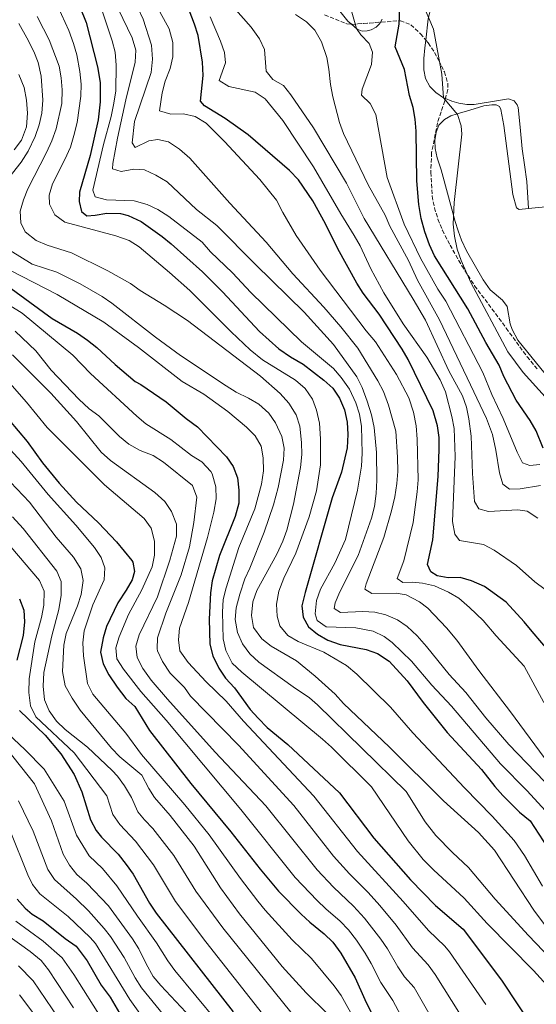
# Model space of a CAD drawing. Units: metres. Extents: x 654998 to 658457, y 4739429 to 4741820.
# Drawn here: x 655591 to 655808, y 4739654 to 4740068 of the extents above; entities that cross this region are included whole.
import ezdxf

# ---------------------------------------------------------------- set-up
doc = ezdxf.new("R2010")
doc.units = ezdxf.units.M
doc.header["$MEASUREMENT"] = 0
doc.linetypes.add('DGN Style 3', pattern=[2.435891, 1.739922, -0.695969])
for name, color, linetype, lineweight in [('Curva de nivel directora', 30, 'Continuous', 30), ('Curva de nivel intermedia', 30, 'Continuous', 0), ('Línea de cambio de uso (parcela vista)', 92, 'Continuous', 0), ('Zona arbolada', 92, 'DGN Style 3', 0)]:
    doc.layers.add(name, color=color, linetype=linetype, lineweight=lineweight)

msp = doc.modelspace()

# ---------------------------------------------------------------- linework, layer by layer
at = {"layer": 'Curva de nivel directora', "color": 30, "linetype": 'Continuous', "lineweight": 30, "flags": 128}
for points, elevation in [([(655613.27, 4740080.55), (655618.91, 4740066.55), (655623.69, 4740047.91), (655624.76, 4740041.34), (655624.79, 4740033.21), (655623.88, 4740025.61), (655620.6, 4740010.59), (655616.07, 4739995.27), (655615.9, 4739991.32), (655616.85, 4739987.13), (655619.13, 4739985.27), (655622.62, 4739985.55), (655627.6, 4739986.45), (655633.33, 4739986.19), (655636.51, 4739985.4), (655641.97, 4739982.96), (655650.74, 4739976.64), (655654.61, 4739973.47), (655667.68, 4739961.73), (655676.16, 4739953.38), (655691.66, 4739936.65), (655699.8, 4739929.39), (655704.67, 4739926.04), (655709.91, 4739923.01), (655718.69, 4739916.3), (655722.45, 4739912.83), (655725.2, 4739908.65), (655727.27, 4739903.72), (655728.38, 4739898.61), (655728.69, 4739893.48), (655728.42, 4739887.88), (655726.1, 4739877.61), (655722.19, 4739866.79), (655710.78, 4739827.09), (655709.4, 4739821.46), (655709.97, 4739816.74), (655712.17, 4739812.64), (655715.93, 4739809.5), (655720.28, 4739807.03), (655725.48, 4739805.28), (655736.48, 4739803.12), (655741.2, 4739801.5), (655746.12, 4739798.16), (655753.64, 4739789.95), (655760.3, 4739780.82), (655770.47, 4739768.21), (655784.8, 4739752.74), (655790.39, 4739745.56), (655793.74, 4739741.85), (655800.8, 4739734.74), (655805.3, 4739731.18), (655816.15, 4739714.34)], 700), ([(655810.73, 4739887.67), (655807.77, 4739894.98), (655805.24, 4739899.29), (655799.36, 4739907.9), (655794.21, 4739917.74), (655792.19, 4739922.54), (655786.61, 4739932.09), (655779.05, 4739946.2), (655765.11, 4739968.53), (655763.02, 4739973.07), (655761.09, 4739978.6), (655759.55, 4739984.22), (655758.49, 4739989.97), (655757.71, 4740000.02), (655757.46, 4740020.79), (655757.05, 4740025.88), (655756.13, 4740030.8), (655754.68, 4740035.83), (655752.56, 4740046.78), (655748.57, 4740056.2), (655750.31, 4740065.82), (655750.76, 4740076.24)], 650), ([(655818.22, 4739796.38), (655806.07, 4739810.64), (655802.77, 4739814.79), (655795.22, 4739823.01), (655786.07, 4739829.61), (655780.71, 4739831.92), (655775.92, 4739833.33), (655770.85, 4739833.28), (655766.29, 4739834.03), (655763.62, 4739835.68), (655762.1, 4739838.81), (655764.44, 4739849.24), (655766.65, 4739875.79), (655767.09, 4739887.06), (655767, 4739892.16), (655766.3, 4739897.11), (655764.53, 4739903.41), (655754.07, 4739924.95), (655751.6, 4739929.3), (655741.92, 4739944.03), (655735.2, 4739952.86), (655732.47, 4739957.05), (655724.5, 4739971.48), (655719.39, 4739981.97), (655714.03, 4739991.53), (655708.04, 4740000.41), (655704.26, 4740004.27), (655686.93, 4740019.29), (655677.27, 4740026.12), (655668.48, 4740031.44), (655666.92, 4740033.38), (655667.99, 4740044.2), (655667.68, 4740049.76), (655665.9, 4740061.01), (655664.4, 4740065.79), (655662.09, 4740071.6)], 675), ([(655577.91, 4739961.57), (655604.66, 4739942.15), (655615.21, 4739935.99), (655619.43, 4739932.99), (655623.37, 4739929.91), (655631.07, 4739922.78), (655639.47, 4739915.69), (655641.84, 4739914.47), (655652.46, 4739907.1), (655660.81, 4739900.16), (655665.56, 4739896.71), (655677.83, 4739884.08), (655680.63, 4739879.93), (655682.46, 4739875.28), (655683.02, 4739870.06), (655682.9, 4739864.52), (655681.38, 4739858.97), (655674.89, 4739842.66), (655671.78, 4739831.92), (655671.01, 4739826.98), (655670.5, 4739815.83), (655670.74, 4739805.3), (655672.04, 4739800.48), (655674.51, 4739795.31), (655677.39, 4739791.04), (655681.11, 4739787.08), (655687.76, 4739777.97), (655691.09, 4739774.24), (655694.89, 4739770.31), (655703.57, 4739763.16), (655725.24, 4739742.96), (655739.64, 4739723.92), (655755.07, 4739706.3), (655765.51, 4739695.52), (655777.19, 4739685.58), (655793.23, 4739664.24), (655807.23, 4739643.09)], 725), ([(655586.47, 4739899.47), (655594.15, 4739890.45), (655600.47, 4739881.57), (655607.52, 4739873.04), (655614.83, 4739865.04), (655624.03, 4739856.29), (655631.65, 4739848.37), (655638, 4739840.5), (655638.43, 4739839.83), (655639.18, 4739835.9), (655638.14, 4739832.45), (655635.72, 4739828.07), (655632.11, 4739822.7), (655627.46, 4739812.72), (655625.95, 4739807.95), (655624.94, 4739801.99), (655625.98, 4739797.11), (655628.33, 4739792.49), (655631.86, 4739787.34), (655635.53, 4739782.48), (655639.24, 4739779.12), (655645.45, 4739769.14), (655662.83, 4739746.78), (655679.66, 4739726.59), (655691.96, 4739710.82), (655699.61, 4739701.57), (655709.11, 4739691.95), (655712.79, 4739688.56), (655718.84, 4739683.68), (655722.43, 4739680.2), (655725.84, 4739675.58), (655731.85, 4739665.23), (655735.81, 4739656.06), (655738.77, 4739650.12)], 750), ([(655590.92, 4739824.45), (655592.68, 4739819.68), (655593.04, 4739814.68), (655592.41, 4739809.06), (655589.8, 4739798.61)], 775), ([(655590.85, 4739777.5), (655601.71, 4739767.14), (655608.18, 4739759.31), (655613.83, 4739750.68), (655617.02, 4739743.27), (655620.72, 4739731.55), (655623.08, 4739727.13), (655625.37, 4739724.35), (655632.3, 4739717.16), (655635.69, 4739712.82), (655638.61, 4739708.77), (655645.5, 4739696.53), (655648.25, 4739692.37), (655680.59, 4739650.91)], 775), ([(655589.9, 4739698.23), (655593.26, 4739694.48), (655596.13, 4739691.95), (655600.85, 4739689.1), (655610, 4739681.75), (655614.63, 4739678.48), (655619.24, 4739672.34), (655625.21, 4739662.18), (655628.98, 4739657.05), (655634.75, 4739646.97)], 800)]:
    msp.add_lwpolyline(points, dxfattribs=dict(at, elevation=elevation))
at = {"layer": 'Curva de nivel intermedia', "color": 30, "linetype": 'Continuous', "lineweight": 0, "flags": 128}
for points, elevation in [([(655646.32, 4740057.03), (655642.78, 4740067.88), (655640.63, 4740072.39), (655615.71, 4740108.67), (655611.18, 4740116.54), (655601.22, 4740131.85), (655597.92, 4740137.77), (655594.6, 4740141.77), (655590.68, 4740143.59)], 685), ([(655622.7, 4739993.32), (655621.64, 4739996.08), (655626.17, 4740015.3), (655629.42, 4740027.01), (655630.55, 4740032.56), (655631.28, 4740037.85), (655631.44, 4740048.52), (655630.98, 4740053.97), (655629.8, 4740058.83), (655625.8, 4740070.51), (655623.31, 4740075.79), (655618.14, 4740084.9), (655611.19, 4740094.13), (655599.48, 4740106.92), (655595.24, 4740110.97), (655586.12, 4740118.14)], 695), ([(655823.45, 4739896.03), (655802.34, 4739919.54), (655795.87, 4739928.16), (655780.4, 4739957.21), (655776.26, 4739966.52), (655774.63, 4739971.29), (655773.48, 4739976.75), (655772.97, 4739981.72), (655773.37, 4739990.92), (655776.62, 4740019.62), (655776.31, 4740023.04), (655774.82, 4740027.81), (655768.86, 4740034.87), (655768.21, 4740044.81), (655764.69, 4740063.69), (655756.41, 4740083.32)], 645), ([(655815.06, 4739743.71), (655796.32, 4739763.22), (655786.64, 4739774.39), (655778.24, 4739785), (655771.28, 4739792.61), (655761.73, 4739804.44), (655757.87, 4739808.83), (655753.7, 4739812.82), (655749.51, 4739815.54), (655744.74, 4739817.69), (655740.06, 4739818.83), (655735.07, 4739819.05), (655725.65, 4739818.7), (655722.98, 4739820.28), (655723.45, 4739822.66), (655725.31, 4739827.3), (655733.07, 4739842.57), (655738.63, 4739858.3), (655739.85, 4739863.15), (655740.58, 4739868.69), (655740.9, 4739874.27), (655740.77, 4739885.88), (655739.81, 4739896.36), (655738.68, 4739901.74), (655736.84, 4739907.42), (655734.68, 4739913.2), (655732.54, 4739917.72), (655722.74, 4739931.17), (655710.38, 4739944.84), (655689.91, 4739964.78), (655673.67, 4739981.27), (655665.24, 4739987.89), (655652.9, 4739999.51), (655648.16, 4740002.42), (655643.37, 4740004.61), (655638.82, 4740004.84), (655633.57, 4740003.93), (655629.93, 4740005.03), (655630.07, 4740007.27), (655632.07, 4740017.92), (655635.52, 4740034), (655639.37, 4740049.89), (655639.72, 4740054.89), (655638.15, 4740060.07), (655628.26, 4740080.78)], 690), ([(655808.48, 4739858.22), (655803.95, 4739861.28), (655800.1, 4739861.78), (655787.81, 4739861.11), (655783.77, 4739862.14), (655781.92, 4739865.25), (655781.04, 4739877.06), (655780.44, 4739892.78), (655779.53, 4739900.01), (655778.56, 4739904.92), (655776.8, 4739909.6), (655771.09, 4739920.19), (655761.26, 4739941.47), (655756.21, 4739950.24), (655735.52, 4739984.12), (655728.14, 4739999.05), (655714.3, 4740022.23), (655704.84, 4740036.12), (655701.66, 4740039.98), (655697.25, 4740042.53), (655694.41, 4740046.02), (655693.67, 4740055.16), (655691.57, 4740059.69), (655688.13, 4740064.51), (655677.41, 4740076.91)], 665), ([(655809.39, 4739880.78), (655805.18, 4739880.35), (655802, 4739881.47), (655799.81, 4739886.01), (655793.93, 4739900.18), (655789.16, 4739910.27), (655785.37, 4739919.53), (655769.9, 4739949.49), (655766.56, 4739954.48), (655759.22, 4739967.48), (655752.31, 4739981.75), (655745.3, 4740001.39), (655740.52, 4740027.83), (655738.05, 4740032.45), (655734.41, 4740035.92), (655734.75, 4740038.5), (655738.59, 4740048.86), (655739.13, 4740054.01), (655737.73, 4740057.6), (655734.19, 4740061.29), (655732.37, 4740063.98), (655728.5, 4740077.85)], 655), ([(655810.39, 4739703.64), (655802.9, 4739716.64), (655798.56, 4739722.85), (655789.35, 4739733.15), (655777.65, 4739745.03), (655755.98, 4739768.17), (655746.65, 4739778.9), (655732.44, 4739792.79), (655728.14, 4739796.38), (655718.67, 4739802.05), (655707.9, 4739806.52), (655703.56, 4739809), (655700.11, 4739812.99), (655699.09, 4739817.18), (655698.8, 4739822.18), (655699.72, 4739827.69), (655701.82, 4739833.03), (655706.92, 4739843.63), (655712.55, 4739858.86), (655715.63, 4739869.8), (655717.28, 4739880.75), (655717.28, 4739891.67), (655716.86, 4739898.25), (655715.62, 4739903.62), (655713.86, 4739908.29), (655710.78, 4739912.8), (655706.79, 4739916.22), (655692.91, 4739924.84), (655687.71, 4739928.93), (655679.71, 4739936.51), (655662.39, 4739953.89), (655653.91, 4739961.53), (655641.16, 4739972.24), (655636.89, 4739974.85), (655631.3, 4739976.85), (655609.97, 4739982.65), (655605.75, 4739985.72), (655603.43, 4739990.15), (655603.39, 4739993.9), (655604.7, 4739998.73), (655609.96, 4740008.99), (655612.22, 4740014.18), (655613.75, 4740018.96), (655615.08, 4740024.52), (655616.67, 4740035.55), (655616.83, 4740040.55), (655616.22, 4740045.85), (655614.89, 4740052.89), (655613.59, 4740057.72), (655611.65, 4740063.08), (655606.93, 4740073.26)], 705), ([(655810.94, 4739780.83), (655802.81, 4739796.16), (655790.93, 4739808.8), (655785.51, 4739815.26), (655779.79, 4739820.79), (655775.29, 4739824.64), (655771, 4739827.21), (655765.11, 4739829.88), (655760.13, 4739830.94), (655755.71, 4739831.37), (655751.83, 4739831.28), (655749.49, 4739833.01), (655752.28, 4739840.31), (655756.1, 4739856.44), (655757.87, 4739869.35), (655758.2, 4739874.34), (655757.84, 4739891.47), (655757.39, 4739897.11), (655756.23, 4739902.79), (655754.27, 4739908.77), (655749.13, 4739918.6), (655740.29, 4739932.31), (655736.44, 4739936.94), (655717.09, 4739962.48), (655707.08, 4739977.03), (655701.4, 4739986.71), (655698.78, 4739991.79), (655691.79, 4740000.5), (655677.01, 4740016.44), (655669.26, 4740024.17), (655664.66, 4740026.96), (655659.76, 4740028.1), (655654.43, 4740027.98), (655649.59, 4740029.38), (655650.73, 4740036.91), (655652.07, 4740041.82), (655654.19, 4740047.13), (655655.2, 4740052.03), (655655.24, 4740058.02), (655653.75, 4740063.82), (655648.31, 4740073.73)], 680), ([(655577.97, 4739990.68), (655591.55, 4740007.76), (655594.45, 4740012.46), (655597.48, 4740018.59), (655599.15, 4740023.5), (655600.19, 4740028.39), (655600.63, 4740033.8), (655600, 4740043.93), (655598.68, 4740049.63), (655596.85, 4740054.28), (655593.99, 4740060.03), (655590.54, 4740066.03)], 715), ([(655811.33, 4739687.56), (655806.82, 4739693.62), (655790.34, 4739718.89), (655783.62, 4739726.31), (655768.82, 4739739.5), (655746.18, 4739762.09), (655726.93, 4739780.42), (655723.41, 4739784.36), (655715.01, 4739791.87), (655707.14, 4739798.39), (655696.55, 4739804.49), (655692.64, 4739807.58), (655689.12, 4739812.42), (655688.21, 4739817.34), (655688.88, 4739823.14), (655690.47, 4739827.89), (655698.89, 4739843.12), (655701.47, 4739848.58), (655703.18, 4739853.28), (655705.92, 4739864.22), (655708.86, 4739879.57), (655709.39, 4739885.05), (655709.31, 4739890.04), (655708.53, 4739896.88), (655707.01, 4739901.64), (655703.89, 4739906.62), (655700.31, 4739910.65), (655692, 4739918), (655661.45, 4739941.33), (655651.66, 4739947.79), (655641.51, 4739953.88), (655637.49, 4739956.89), (655627.96, 4739962.13), (655612.77, 4739969.75), (655602.55, 4739972.94), (655597.94, 4739974.85), (655593.27, 4739978.53), (655591.48, 4739982.31), (655591.17, 4739987.17), (655592.56, 4739991.97), (655594.37, 4739996.68), (655602.26, 4740011.85), (655604.45, 4740016.84), (655606.31, 4740021.82), (655608.7, 4740032.48), (655608.77, 4740038.14), (655608.39, 4740043.2), (655607.55, 4740048.14), (655603.27, 4740059.24), (655600.95, 4740063.81), (655598.25, 4740069.05)], 710), ([(655811.61, 4739828.34), (655807.25, 4739831.6), (655799.53, 4739838.34), (655790.16, 4739844.9), (655785.69, 4739847.17), (655775.65, 4739848.91), (655773.61, 4739851.51), (655772.7, 4739856.82), (655773.75, 4739884.22), (655773.38, 4739896.01), (655772.42, 4739900.93), (655769.69, 4739911.31), (655767.52, 4739916.37), (655761.84, 4739925.97), (655751.97, 4739939.9), (655743.77, 4739952.96), (655738.38, 4739962.98), (655733.84, 4739972.61), (655731.44, 4739977), (655725.79, 4739986.11), (655714.31, 4740005.86), (655701.48, 4740025.35), (655693.97, 4740034.45), (655689.83, 4740037.29), (655678.71, 4740039.57), (655674.77, 4740042.11), (655677.36, 4740049.61), (655676.93, 4740053.88), (655675.33, 4740058.61), (655670.99, 4740068.89)], 670), ([(655809.67, 4739872.06), (655801.14, 4739870.67), (655796.6, 4739870.5), (655793.86, 4739872.54), (655792.44, 4739877.35), (655790.9, 4739886.82), (655789.43, 4739893.37), (655786.91, 4739900.16), (655780.25, 4739914.31), (655767.19, 4739941.54), (655757.91, 4739958.32), (655754.17, 4739966.46), (655746.4, 4739980.9), (655744.45, 4739985.6), (655737.31, 4739998.27), (655726.94, 4740019.83), (655725.2, 4740024.52), (655722.4, 4740035.21), (655721.38, 4740040.51), (655720.79, 4740046.89), (655719.94, 4740051.81), (655717.7, 4740058.4), (655714.89, 4740063.28), (655711.33, 4740066.79), (655706.82, 4740069.83)], 660), ([(655811.08, 4739757.8), (655797.06, 4739776.94), (655783.66, 4739794.25), (655774.51, 4739807.04), (655770.11, 4739812.27), (655762.28, 4739820.52), (655758.86, 4739823.14), (655753.2, 4739826.04), (655749.03, 4739826.8), (655738.83, 4739826.64), (655735.83, 4739828.48), (655736.37, 4739830.66), (655743.78, 4739850.12), (655747.06, 4739861.33), (655748.44, 4739867.29), (655749.3, 4739872.9), (655749.69, 4739877.89), (655749.64, 4739883.84), (655748.93, 4739894.76), (655745.85, 4739905.81), (655743.68, 4739911.49), (655741.35, 4739915.92), (655732.86, 4739929.63), (655725.8, 4739938.67), (655718.62, 4739946.91), (655705.61, 4739960.86), (655694.37, 4739974.17), (655679.18, 4739990.61), (655662.42, 4740009.52), (655658.05, 4740013.31), (655653.44, 4740016.36), (655649.01, 4740017.32), (655645.2, 4740016.77), (655639.47, 4740013.94), (655638.24, 4740015.88), (655639.22, 4740024.93), (655646.15, 4740045.48), (655646.65, 4740051.15), (655646.32, 4740057.03)], 685), ([(655588.7, 4740013.05), (655591.75, 4740017), (655593.75, 4740022.65), (655594.21, 4740028.39), (655593.76, 4740033.84), (655592.78, 4740039.22), (655590.61, 4740044.7)], 720), ([(655813.23, 4739733.71), (655803.83, 4739743.94), (655792.81, 4739755.11), (655772.18, 4739779.33), (655764.01, 4739788.1), (655755.42, 4739798.17), (655747.28, 4739806.02), (655743.92, 4739808.58), (655739.4, 4739810.77), (655732.12, 4739812.15), (655719.66, 4739812.7), (655715.85, 4739815.25), (655715.06, 4739818.06), (655715.52, 4739823.73), (655717.2, 4739828.45), (655723.33, 4739839.45), (655727.71, 4739849.3), (655732.83, 4739870.02), (655734.45, 4739880.07), (655734.78, 4739885.61), (655734.4, 4739896.73), (655733.62, 4739901.98), (655732.11, 4739906.74), (655729.43, 4739912.42), (655725.96, 4739917.34), (655722.75, 4739921.18), (655709.22, 4739932.3), (655687.94, 4739953.08), (655680.24, 4739961.34), (655671.09, 4739970.21), (655667.57, 4739974.21), (655653.63, 4739984.96), (655648.95, 4739987.95), (655644.42, 4739990.05), (655638.99, 4739991.55), (655627.46, 4739991.93), (655622.7, 4739993.32)], 695), ([(655817.03, 4739669.94), (655804.63, 4739682.92), (655790.55, 4739698.29), (655779.45, 4739711.61), (655772.72, 4739717.84), (655765.68, 4739725), (655761.22, 4739730.73), (655753.18, 4739743.42), (655716, 4739779.94), (655712.64, 4739782.85), (655705.75, 4739787.44), (655691.29, 4739797.84), (655687.63, 4739801.24), (655684.45, 4739805.55), (655682.42, 4739810.24), (655681.47, 4739815.66), (655681.87, 4739820.64), (655683.32, 4739826.37), (655685.42, 4739832.74), (655687.64, 4739837.22), (655693.56, 4739852.42), (655697.45, 4739863.86), (655699.49, 4739871.12), (655701.66, 4739882.69), (655702.01, 4739887.7), (655700.95, 4739892.58), (655698.34, 4739898.29), (655695.5, 4739902.4), (655691.32, 4739906.16), (655687.03, 4739908.73), (655681.85, 4739911.21), (655677.59, 4739913.83), (655658.5, 4739926.6), (655648, 4739934.34), (655629.7, 4739948.6), (655625.58, 4739951.44), (655616.28, 4739956.66), (655606.54, 4739961.59), (655596.14, 4739964.96), (655586.92, 4739970.67)], 715), ([(655815, 4739659), (655806.63, 4739668.28), (655787.19, 4739688.09), (655777.6, 4739698.71), (655764.68, 4739710.53), (655760.35, 4739714.93), (655754.01, 4739722.68), (655738.63, 4739745.45), (655721.85, 4739762.06), (655718.12, 4739765.39), (655684.19, 4739793.53), (655680.15, 4739797.39), (655677.47, 4739802.66), (655676.36, 4739807.64), (655676.11, 4739818.83), (655676.45, 4739824.17), (655677.66, 4739829.02), (655682.92, 4739845.9), (655689.73, 4739862.2), (655692.41, 4739872.5), (655693.31, 4739878.21), (655693.13, 4739883.61), (655692.32, 4739888.54), (655689.76, 4739892.88), (655686.12, 4739896.49), (655678.35, 4739903.05), (655668.29, 4739910.3), (655659.21, 4739915.63), (655640.84, 4739929.96), (655626.25, 4739940.62), (655606.75, 4739952.29), (655586.79, 4739962.52)], 720), ([(655786.61, 4739654), (655771.39, 4739676.15), (655769.51, 4739678.49), (655762.62, 4739685.04), (655752.01, 4739697.28), (655732.83, 4739718.24), (655714.5, 4739741.58), (655684.94, 4739772.97), (655677.7, 4739781.37), (655669.28, 4739789.6), (655661.64, 4739797.65), (655658.19, 4739802.58), (655657.62, 4739807.11), (655658.06, 4739812.1), (655661.87, 4739822.88), (655669.74, 4739850.13), (655672.46, 4739860.85), (655673.39, 4739866.47), (655673.35, 4739871.47), (655671.7, 4739876.92), (655671.15, 4739877.88), (655667.44, 4739882.01), (655663.12, 4739884.54), (655654.48, 4739891.27), (655643.96, 4739897.87), (655640.13, 4739901.08), (655620.7, 4739919), (655613.21, 4739926.8), (655592.01, 4739944.35), (655586.82, 4739947.55)], 730), ([(655786.64, 4739632.77), (655765.43, 4739666.6), (655762.45, 4739670.62), (655755.91, 4739677.79), (655749.02, 4739687.39), (655742.21, 4739695.65), (655737.25, 4739701.05), (655729.38, 4739708.86), (655722.76, 4739716.34), (655706.02, 4739737.55), (655682.76, 4739762.88), (655662.7, 4739783.51), (655660.11, 4739787.14), (655654.11, 4739793.19), (655650.91, 4739798.06), (655648.82, 4739802.61), (655648.61, 4739803.4), (655648.84, 4739807.95), (655652.29, 4739818.43), (655658.73, 4739834.48), (655662.19, 4739846.18), (655664.13, 4739856.5), (655665.32, 4739867.1), (655663.51, 4739871.96), (655651.37, 4739881.82), (655646.96, 4739884.55), (655641.51, 4739886.73), (655636.71, 4739889.32), (655632.9, 4739892.56), (655624.12, 4739901.22), (655620.15, 4739904.25), (655615.73, 4739908.2), (655604.19, 4739920.45), (655597.76, 4739928.52), (655589.07, 4739936.83)], 735), ([(655763.8, 4739648.34), (655756.54, 4739661.11), (655752.51, 4739665.69), (655749.68, 4739669.81), (655745.32, 4739677.35), (655742.53, 4739681.5), (655735.77, 4739690.31), (655731.11, 4739695.26), (655722.64, 4739703.24), (655715.84, 4739710.57), (655694.25, 4739737.48), (655672.99, 4739759.97), (655652.98, 4739782.23), (655646.22, 4739790.25), (655642.69, 4739795.17), (655640.21, 4739799.72), (655639.71, 4739804.45), (655641.16, 4739809.23), (655648.82, 4739825.18), (655654.03, 4739840.66), (655656.83, 4739850.67), (655656.78, 4739855.81), (655654.75, 4739861.09), (655651.92, 4739865.22), (655647.65, 4739869.05), (655629.1, 4739882.54), (655625.12, 4739885.97), (655614.84, 4739898.83), (655604.1, 4739910.84), (655587.99, 4739926.93)], 740), ([(655755.33, 4739641.25), (655747.66, 4739655.62), (655742.51, 4739663.3), (655738.58, 4739671.29), (655736, 4739675.57), (655732.38, 4739681), (655728.96, 4739685.42), (655725.48, 4739689.01), (655719.47, 4739694.13), (655715.9, 4739697.63), (655706.65, 4739707.33), (655683.75, 4739735.88), (655652.47, 4739773.42), (655641.79, 4739785.42), (655634.53, 4739794.8), (655631.73, 4739799.22), (655631.3, 4739803.81), (655632.71, 4739808.39), (655636.61, 4739817.76), (655642.2, 4739828.23), (655646.59, 4739837.88), (655647.52, 4739842.79), (655647.5, 4739848.63), (655646.09, 4739854.06), (655643.15, 4739858.13), (655626.52, 4739872.22), (655602.5, 4739896.34), (655593.84, 4739907.06), (655578.7, 4739924.16)], 745), ([(655584.03, 4739890.35), (655591.52, 4739882.03), (655602.9, 4739868.2), (655614.52, 4739855.36), (655622.36, 4739845.95), (655625.1, 4739841.77), (655626.73, 4739837.44), (655626.37, 4739832.45), (655621.61, 4739821.94), (655618.09, 4739810.93), (655617.43, 4739805.98), (655617.69, 4739800.45), (655619.4, 4739788.87), (655621.67, 4739784.41), (655635.55, 4739768), (655642.07, 4739759), (655660.34, 4739737.88), (655670.53, 4739725.2), (655683.61, 4739706.93), (655690.89, 4739697.42), (655694.05, 4739693.56), (655705.38, 4739681.23), (655713.46, 4739673.27), (655723.03, 4739661.8), (655725.92, 4739657.72), (655737.48, 4739636.86)], 755), ([(655719.98, 4739650.21), (655711.22, 4739658.94), (655701.12, 4739670.03), (655683.22, 4739692.03), (655675.26, 4739703.03), (655664.15, 4739720.55), (655654.2, 4739733.36), (655647.62, 4739740.96), (655645.12, 4739744.77), (655642.28, 4739750.28), (655632.95, 4739758.1), (655629.52, 4739761.73), (655616.33, 4739777.65), (655612.96, 4739782.67), (655610.02, 4739787.8), (655608.89, 4739793.83), (655609.43, 4739804.91), (655610.44, 4739809.81), (655615.24, 4739821.44), (655616.83, 4739826.17), (655617.57, 4739832.05), (655616.56, 4739837.04), (655613.52, 4739841.88), (655606.31, 4739850.27), (655595.02, 4739864.96), (655587.12, 4739873.47)], 760), ([(655704.85, 4739650.81), (655676.19, 4739686.21), (655664.94, 4739701.58), (655655.64, 4739716.62), (655646.9, 4739727.96), (655643.29, 4739731.51), (655640.6, 4739734.97), (655637.91, 4739740.96), (655634.97, 4739745.9), (655631.97, 4739749.91), (655629.75, 4739752.23), (655619.45, 4739762.07), (655610.06, 4739769.56), (655606.36, 4739772.97), (655603.3, 4739777.31), (655601.32, 4739781.91), (655600.8, 4739787.78), (655601.07, 4739793.5), (655604.5, 4739808.92), (655607.33, 4739819.94), (655608.32, 4739825.88), (655608.31, 4739831.68), (655606.5, 4739836.05), (655592.4, 4739853.95), (655587.94, 4739858.8)], 765), ([(655706.31, 4739633.05), (655669.16, 4739680.39), (655656.36, 4739697.33), (655647.12, 4739712.69), (655639.6, 4739722.56), (655632.98, 4739729.66), (655630.13, 4739733.79), (655627.61, 4739741.64), (655613.77, 4739759.76), (655597.68, 4739774.87), (655595.56, 4739779.4), (655594.75, 4739785.11), (655594.88, 4739790.81), (655597.33, 4739806.28), (655600.09, 4739816.61), (655601.09, 4739821.76), (655601.29, 4739827.56), (655599.28, 4739832.15), (655587.23, 4739846.27)], 770), ([(655673.78, 4739646.94), (655656.16, 4739668.25), (655653.2, 4739672.28), (655648.46, 4739679.89), (655640.36, 4739691.04), (655631.69, 4739703.91), (655625.74, 4739711.07), (655620.17, 4739716.48), (655614.86, 4739725.11), (655609.65, 4739739.46), (655601.18, 4739752.83), (655593.09, 4739761.14), (655581.52, 4739771.94)], 780), ([(655660.64, 4739650.71), (655650.19, 4739661.94), (655647.04, 4739665.82), (655644.04, 4739671.02), (655640.93, 4739677.33), (655638.26, 4739681.56), (655628.21, 4739695.43), (655619.18, 4739704.99), (655614.97, 4739708.62), (655611.8, 4739712.49), (655609.25, 4739717.15), (655604.38, 4739731.12), (655597.21, 4739746.69), (655585.47, 4739761.56)], 785), ([(655666.78, 4739630.79), (655642.11, 4739660.99), (655639.37, 4739665.16), (655634.85, 4739673.72), (655629.06, 4739682.59), (655626.47, 4739685.93), (655619.85, 4739693.29), (655614.82, 4739698.29), (655605.62, 4739706.49), (655602.82, 4739710.64), (655596.61, 4739726.74), (655590.41, 4739739.61)], 790), ([(655648.04, 4739640.94), (655637.19, 4739656.15), (655622.79, 4739679.58), (655620.55, 4739682.21), (655611.24, 4739690.9), (655599.44, 4739700.48), (655596.35, 4739704.41), (655594.4, 4739708.53), (655586.89, 4739726.98)], 795), ([(655629.89, 4739640.78), (655613.66, 4739666.65), (655608.84, 4739673.55), (655600.76, 4739680.6), (655589.31, 4739688.97)], 805), ([(655613.58, 4739652.61), (655603.06, 4739668.62), (655599.95, 4739672.53), (655595.42, 4739676.32), (655585.36, 4739683.47)], 810), ([(655607.25, 4739648.23), (655596.55, 4739663.89), (655590.4, 4739670.31)], 815), ([(655596.86, 4739650.07), (655590.92, 4739658.12)], 820)]:
    msp.add_lwpolyline(points, dxfattribs=dict(at, elevation=elevation))
at = {"layer": 'Línea de cambio de uso (parcela vista)', "color": 92, "linetype": 'Continuous', "lineweight": 0}
for points in [[(655761.48, 4740059.11, 645.48), (655762.51, 4740068.04, 645.24), (655763.26, 4740071.35, 644.95), (655764.54, 4740074.34, 644.58), (655766.82, 4740076.83, 644.16), (655769.74, 4740078.44, 643.47), (655772.78, 4740079.43, 642.71), (655781.13, 4740081.57, 641.95), (655785.76, 4740082.61, 641.56)], [(655724.81, 4740072, 656.02), (655728.74, 4740067.08, 655.4), (655730.32, 4740065.73, 655.23)], [(655730.32, 4740065.73, 655.23), (655732.63, 4740063.75, 654.97), (655734.79, 4740062.88, 654.81), (655736.9, 4740062.96, 654.54), (655738.53, 4740063.42, 654.44), (655740.58, 4740064.59, 654.15), (655742.09, 4740066.11, 654.08), (655742.41, 4740066.62, 654.07)], [(655742.41, 4740066.62, 654.07), (655743.2, 4740067.91, 654.05)], [(655769.69, 4740034.53, 645.33), (655768.86, 4740034.87, 645.47), (655765.68, 4740037.11, 645.77), (655763.13, 4740039.55, 646.2), (655761.37, 4740043.03, 646.3), (655760.6, 4740046.57, 646.16), (655760.65, 4740051.31, 646.07), (655761.11, 4740055.9, 645.57), (655761.48, 4740059.11, 645.48)], [(655804.62, 4739988.39, 640.57), (655803.93, 4739999.7, 640.08), (655802.88, 4740006.68, 640.47), (655801.87, 4740013.47, 640.27), (655801.11, 4740022.54, 640.47), (655800.19, 4740030.82, 641.39), (655799.81, 4740031.96, 641.26), (655798.55, 4740033.61, 641.62), (655796.16, 4740034.48, 641.92), (655791.14, 4740033.64, 642.81), (655781.7, 4740032.11, 643.76), (655778.67, 4740032.1, 644.39), (655775.37, 4740032.55, 644.62), (655772.45, 4740033.41, 644.85), (655769.69, 4740034.53, 645.33)], [(655767.89, 4740004.6, 646.17), (655766.23, 4740009.67, 646.31), (655765.45, 4740013.5, 646.53), (655765.27, 4740016.89, 646.6), (655765.78, 4740020.45, 646.6), (655766.97, 4740023.41, 646.34), (655769.28, 4740025.73, 646.34), (655771.95, 4740027.31, 646.01), (655774.66, 4740028.06, 645.84), (655779.92, 4740029.7, 644.79), (655785.87, 4740031.54, 644.07), (655789.22, 4740031.95, 643.61), (655791.06, 4740031.93, 643.54), (655792.33, 4740031.17, 643.34), (655792.89, 4740029.93, 643.14), (655794.19, 4740023.18, 642.91), (655798.05, 4739994.23, 642.06), (655799.49, 4739988.67, 641.47), (655800.59, 4739988, 641.04), (655804.62, 4739988.39, 640.57)], [(655813.41, 4739916.67, 642.52), (655800.07, 4739933.05, 642.69), (655797.69, 4739937.54, 642.65), (655796.92, 4739939.89, 642.26), (655795.57, 4739947.23, 642.12), (655793.66, 4739949.82, 641.93), (655788.52, 4739954.25, 642.39), (655785.53, 4739958.39, 642.59), (655778.57, 4739970.58, 643.54), (655776.5, 4739975.08, 643.94), (655775.06, 4739978.96, 643.97), (655773.78, 4739982.95, 644.86), (655768.78, 4740001.46, 645.68), (655767.89, 4740004.6, 646.17)], [(655804.62, 4739988.39, 640.57), (655824.41, 4739990.29, 638.27), (655840.27, 4739991.9, 637.98), (655855.86, 4739994.04, 637.95), (655875.89, 4739997.65, 637.98), (655885.37, 4739999.05, 637.95), (655887.5, 4739999.24, 637.91)]]:
    msp.add_polyline3d(points, dxfattribs=at)
at = {"layer": 'Zona arbolada', "color": 92, "linetype": 'DGN Style 3', "lineweight": 0, "extrusion": (0.162825, 0.088951, 0.982637), "elevation": 529050.2, "flags": 128}
msp.add_lwpolyline([(3845434.61, -2798382.45), (3845434.49, -2798382.63), (3845429.6, -2798393.68)], dxfattribs=at)
at = {"layer": 'Zona arbolada', "color": 92, "linetype": 'DGN Style 3', "lineweight": 0}
for points in [[(655718.98, 4740069.66, 659.36), (655727.87, 4740066.1, 657.93), (655728.3, 4740065.93, 657.87), (655730.53, 4740065.71, 657.52), (655742.75, 4740066.65, 655.41), (655750.77, 4740067.23, 653.17), (655755.21, 4740065.55, 652.86), (655759.2, 4740061.76, 652.64), (655762.5, 4740057.92, 652.1), (655765.15, 4740053.88, 651.52), (655766.96, 4740050.48, 651.2), (655769.27, 4740045.7, 650.95), (655770.67, 4740040.91, 650.88), (655770.66, 4740038.32, 650.93), (655769.44, 4740033.54, 651.11), (655766.37, 4740024.39, 651.46), (655763.89, 4740011.82, 651.85), (655763.56, 4740003.52, 651.85), (655764.15, 4739993.56, 651.85), (655765.08, 4739988.67, 651.85), (655766.55, 4739983.85, 651.81), (655768.44, 4739979.23, 651.69), (655771.63, 4739973.02, 651.46), (655776.57, 4739964.31, 651), (655781.96, 4739955.93, 650.47), (655795.21, 4739938.13, 650.01), (655803.97, 4739926.08, 648.2), (655808.52, 4739920.53, 647.38)], [(655718.98, 4740069.66, 659.36), (655727.87, 4740066.1, 657.93), (655728.3, 4740065.93, 657.87), (655730.32, 4740065.73, 657.55)], [(655742.41, 4740066.62, 655.47), (655742.75, 4740066.65, 655.41), (655750.77, 4740067.23, 653.17), (655755.21, 4740065.55, 652.86), (655759.2, 4740061.76, 652.64), (655761.48, 4740059.11, 652.27)], [(655761.48, 4740059.11, 652.27), (655762.5, 4740057.92, 652.1), (655765.15, 4740053.88, 651.52), (655766.96, 4740050.48, 651.2), (655769.27, 4740045.7, 650.95), (655770.67, 4740040.91, 650.88), (655770.66, 4740038.32, 650.93), (655769.69, 4740034.53, 651.07)], [(655769.69, 4740034.53, 651.07), (655769.44, 4740033.54, 651.11), (655766.37, 4740024.39, 651.46), (655763.89, 4740011.82, 651.85), (655763.56, 4740003.52, 651.85), (655764.15, 4739993.56, 651.85)], [(655764.15, 4739993.56, 651.85), (655765.08, 4739988.67, 651.85), (655766.55, 4739983.85, 651.81), (655768.44, 4739979.23, 651.69), (655771.63, 4739973.02, 651.46), (655776.57, 4739964.31, 651), (655781.96, 4739955.93, 650.47), (655795.21, 4739938.13, 650.01), (655803.97, 4739926.08, 648.2), (655808.52, 4739920.53, 647.38)]]:
    msp.add_polyline3d(points, dxfattribs=at)

doc.saveas('drawing.dxf')
